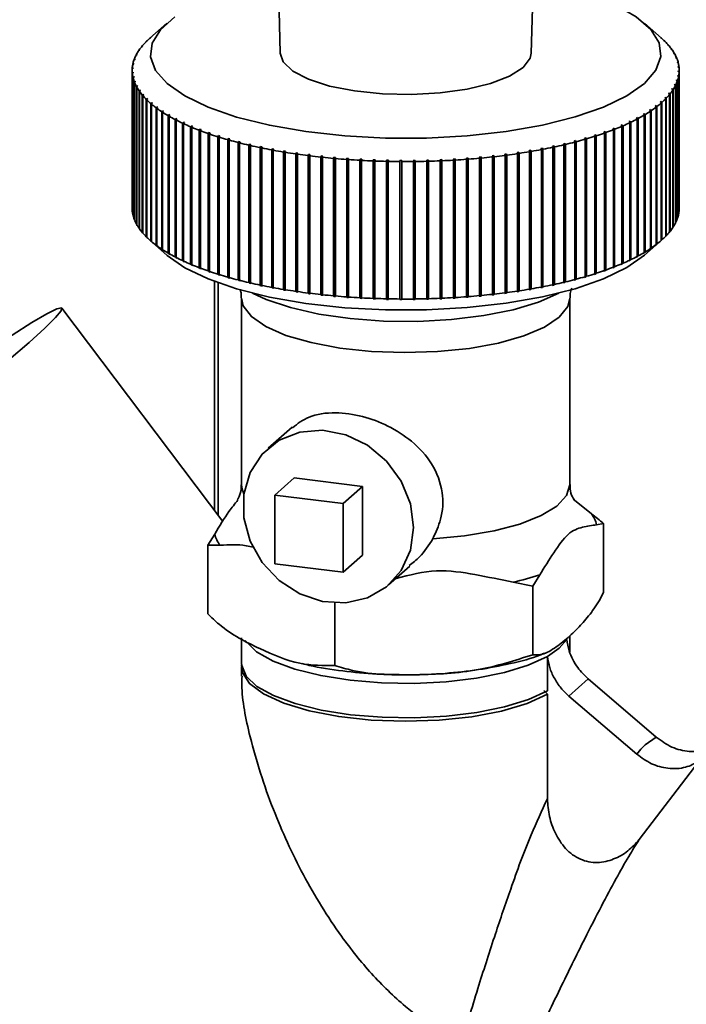
# Paper-space layout 'Blatt1' of a CAD drawing. Units: millimetres. Extents: x 0 to 5940, y 0 to 4200.
# Drawn here: x 5236 to 5266, y 1263 to 1308 of the extents above; entities that cross this region are included whole.
import ezdxf

# ---------------------------------------------------------------- set-up
doc = ezdxf.new("R2010")
doc.units = ezdxf.units.MM
doc.header["$LTSCALE"] = 10

psp = doc.layouts.new('Blatt1')

# ---------------------------------------------------------------- linework, layer by layer
at = {"color": 7, "linetype": 'Continuous', "lineweight": 35}
for p, q in [((5247.729, 1310.529), (5247.83, 1306.915)), ((5259.295, 1306.915), (5259.395, 1310.529)), ((5242.649, 1308.285), (5241.87, 1307.598)), ((5265.255, 1307.598), (5264.476, 1308.285)), ((5241.855, 1307.585), (5241.894, 1307.619)), ((5241.482, 1307.195), (5241.522, 1307.231)), ((5241.544, 1307.258), (5241.504, 1307.222)), ((5241.504, 1307.222), (5241.504, 1307.215)), ((5241.522, 1307.231), (5241.544, 1307.258)), ((5241.654, 1307.392), (5241.694, 1307.427)), ((5241.719, 1307.453), (5241.68, 1307.418)), ((5241.68, 1307.418), (5241.68, 1307.414)), ((5241.694, 1307.427), (5241.719, 1307.453)), ((5265.391, 1307.472), (5265.352, 1307.507)), ((5265.352, 1307.507), (5265.378, 1307.48)), ((5265.378, 1307.48), (5265.418, 1307.446)), ((5265.391, 1307.469), (5265.391, 1307.472)), ((5265.575, 1307.277), (5265.535, 1307.312)), ((5265.535, 1307.312), (5265.558, 1307.285)), ((5265.558, 1307.285), (5265.598, 1307.25)), ((5265.575, 1307.27), (5265.575, 1307.277)), ((5241.225, 1306.796), (5241.266, 1306.833)), ((5241.28, 1306.86), (5241.239, 1306.823)), ((5241.239, 1306.823), (5241.239, 1306.808)), ((5241.266, 1306.833), (5241.28, 1306.86)), ((5241.339, 1306.997), (5241.38, 1307.033)), ((5241.397, 1307.06), (5241.357, 1307.024)), ((5241.357, 1307.024), (5241.357, 1307.012)), ((5241.38, 1307.033), (5241.397, 1307.06)), ((5265.73, 1307.079), (5265.69, 1307.115)), ((5265.69, 1307.115), (5265.709, 1307.088)), ((5265.709, 1307.088), (5265.749, 1307.052)), ((5265.73, 1307.069), (5265.73, 1307.079)), ((5265.856, 1306.879), (5265.815, 1306.915)), ((5265.815, 1306.915), (5265.83, 1306.888)), ((5265.83, 1306.888), (5265.871, 1306.851)), ((5265.856, 1306.865), (5265.856, 1306.879)), ((5265.952, 1306.677), (5265.911, 1306.714)), ((5265.911, 1306.714), (5265.922, 1306.687)), ((5241.088, 1306.389), (5241.129, 1306.428)), ((5241.135, 1306.455), (5241.093, 1306.417)), ((5241.093, 1306.417), (5241.093, 1306.394)), ((5241.129, 1306.428), (5241.135, 1306.455)), ((5241.142, 1306.593), (5241.183, 1306.631)), ((5241.193, 1306.658), (5241.151, 1306.621)), ((5241.151, 1306.621), (5241.151, 1306.602)), ((5241.183, 1306.631), (5241.193, 1306.658)), ((5265.922, 1306.687), (5265.963, 1306.649)), ((5265.952, 1306.659), (5265.952, 1306.677)), ((5266.019, 1306.473), (5265.977, 1306.512)), ((5265.977, 1306.512), (5265.984, 1306.484)), ((5265.984, 1306.484), (5266.025, 1306.446)), ((5266.055, 1306.269), (5266.013, 1306.308)), ((5266.013, 1306.308), (5266.016, 1306.28)), ((5266.016, 1306.28), (5266.058, 1306.242)), ((5266.019, 1306.452), (5266.019, 1306.473)), ((5266.055, 1306.244), (5266.055, 1306.269)), ((5241.062, 1306.125), (5241.062, 1299.839)), ((5241.064, 1306.185), (5241.105, 1306.224)), ((5241.107, 1306.252), (5241.065, 1306.213)), ((5241.065, 1306.213), (5241.065, 1306.186)), ((5241.109, 1306.048), (5241.067, 1306.008)), ((5241.067, 1306.008), (5241.067, 1299.723)), ((5241.07, 1305.98), (5241.111, 1306.02)), ((5241.07, 1299.695), (5241.07, 1305.98)), ((5241.141, 1305.844), (5241.1, 1305.804)), ((5241.105, 1306.224), (5241.107, 1306.252)), ((5241.106, 1305.776), (5241.148, 1305.817)), ((5241.111, 1306.02), (5241.109, 1306.048)), ((5241.109, 1306.018), (5241.109, 1306.048)), ((5241.148, 1305.817), (5241.141, 1305.844)), ((5241.141, 1305.81), (5241.141, 1305.844)), ((5265.996, 1305.901), (5265.99, 1305.873)), ((5265.99, 1305.873), (5266.032, 1305.833)), ((5266.037, 1305.86), (5265.996, 1305.901)), ((5265.996, 1305.867), (5265.996, 1305.901)), ((5266.02, 1306.104), (5266.018, 1306.076)), ((5266.018, 1306.076), (5266.06, 1306.037)), ((5266.061, 1306.065), (5266.02, 1306.104)), ((5266.02, 1306.075), (5266.02, 1306.104)), ((5266.032, 1305.833), (5266.032, 1299.547)), ((5266.037, 1299.575), (5266.037, 1305.86)), ((5266.06, 1306.037), (5266.06, 1299.752)), ((5266.061, 1299.779), (5266.061, 1306.065)), ((5266.062, 1299.839), (5266.062, 1306.125)), ((5241.1, 1305.804), (5241.1, 1299.519)), ((5241.106, 1299.491), (5241.106, 1305.776)), ((5241.203, 1305.642), (5241.162, 1305.601)), ((5241.162, 1305.601), (5241.162, 1299.315)), ((5241.173, 1305.573), (5241.214, 1305.614)), ((5241.173, 1299.288), (5241.173, 1305.573)), ((5241.214, 1305.614), (5241.203, 1305.642)), ((5241.203, 1305.603), (5241.203, 1305.642)), ((5241.295, 1305.44), (5241.254, 1305.398)), ((5241.254, 1305.398), (5241.254, 1299.113)), ((5241.269, 1305.371), (5241.31, 1305.413)), ((5241.269, 1299.086), (5241.269, 1305.371)), ((5241.31, 1305.413), (5241.295, 1305.44)), ((5241.295, 1305.398), (5241.295, 1305.44)), ((5265.858, 1305.496), (5265.845, 1305.468)), ((5265.845, 1305.468), (5265.886, 1305.427)), ((5265.899, 1305.454), (5265.858, 1305.496)), ((5265.858, 1305.454), (5265.858, 1305.496)), ((5265.886, 1305.427), (5265.886, 1299.141)), ((5265.899, 1299.169), (5265.899, 1305.454)), ((5265.942, 1305.698), (5265.932, 1305.67)), ((5265.932, 1305.67), (5265.974, 1305.629)), ((5265.983, 1305.657), (5265.942, 1305.698)), ((5265.942, 1305.66), (5265.942, 1305.698)), ((5265.974, 1305.629), (5265.974, 1299.344)), ((5265.983, 1299.371), (5265.983, 1305.657)), ((5241.416, 1305.24), (5241.376, 1305.198)), ((5241.376, 1305.198), (5241.376, 1298.913)), ((5241.394, 1305.171), (5241.435, 1305.213)), ((5241.394, 1298.885), (5241.394, 1305.171)), ((5241.435, 1305.213), (5241.416, 1305.24)), ((5241.416, 1305.194), (5241.416, 1305.24)), ((5241.567, 1305.043), (5241.527, 1305)), ((5241.527, 1305), (5241.527, 1298.714)), ((5241.55, 1304.973), (5241.59, 1305.016)), ((5241.55, 1298.688), (5241.55, 1304.973)), ((5241.59, 1305.016), (5241.567, 1305.043)), ((5241.567, 1304.992), (5241.567, 1305.043)), ((5265.603, 1305.097), (5265.581, 1305.07)), ((5265.581, 1305.07), (5265.621, 1305.027)), ((5265.643, 1305.054), (5265.603, 1305.097)), ((5265.603, 1305.047), (5265.603, 1305.097)), ((5265.621, 1305.027), (5265.621, 1298.742)), ((5265.643, 1298.769), (5265.643, 1305.054)), ((5265.745, 1305.295), (5265.727, 1305.268)), ((5265.727, 1305.268), (5265.768, 1305.226)), ((5265.786, 1305.253), (5265.745, 1305.295)), ((5265.745, 1305.25), (5265.745, 1305.295)), ((5265.768, 1305.226), (5265.768, 1298.941)), ((5265.786, 1298.968), (5265.786, 1305.253)), ((5241.746, 1304.848), (5241.707, 1304.804)), ((5241.707, 1304.804), (5241.707, 1298.519)), ((5241.734, 1304.778), (5241.773, 1304.822)), ((5241.734, 1298.492), (5241.734, 1304.778)), ((5241.773, 1304.822), (5241.746, 1304.848)), ((5241.746, 1304.792), (5241.746, 1304.848)), ((5241.954, 1304.656), (5241.916, 1304.612)), ((5241.916, 1304.612), (5241.916, 1298.326)), ((5241.946, 1304.586), (5241.985, 1304.63)), ((5241.946, 1298.301), (5241.946, 1304.586)), ((5241.985, 1304.63), (5241.954, 1304.656)), ((5241.954, 1304.595), (5241.954, 1304.656)), ((5242.19, 1304.468), (5242.152, 1304.423)), ((5242.225, 1304.443), (5242.19, 1304.468)), ((5242.19, 1304.402), (5242.19, 1304.468)), ((5265.003, 1304.52), (5264.969, 1304.494)), ((5264.969, 1304.494), (5265.007, 1304.45)), ((5265.041, 1304.475), (5265.003, 1304.52)), ((5265.003, 1304.455), (5265.003, 1304.52)), ((5265.041, 1298.19), (5265.041, 1304.475)), ((5265.201, 1304.683), (5265.24, 1304.639)), ((5265.27, 1304.665), (5265.231, 1304.709)), ((5265.231, 1304.649), (5265.231, 1304.709)), ((5265.24, 1304.639), (5265.24, 1298.353)), ((5265.27, 1298.379), (5265.27, 1304.665)), ((5265.431, 1304.901), (5265.405, 1304.875)), ((5265.405, 1304.875), (5265.445, 1304.832)), ((5265.471, 1304.858), (5265.431, 1304.901)), ((5265.431, 1304.847), (5265.431, 1304.901)), ((5265.445, 1304.832), (5265.445, 1298.546)), ((5265.471, 1298.573), (5265.471, 1304.858)), ((5242.152, 1304.423), (5242.152, 1298.138)), ((5242.187, 1304.398), (5242.225, 1304.443)), ((5242.187, 1298.112), (5242.187, 1304.398)), ((5242.454, 1304.284), (5242.417, 1304.239)), ((5242.417, 1304.239), (5242.417, 1297.953)), ((5242.492, 1304.259), (5242.454, 1304.284)), ((5242.454, 1297.92), (5242.454, 1304.284)), ((5242.455, 1304.214), (5242.492, 1304.259)), ((5242.455, 1297.929), (5242.455, 1304.214)), ((5242.744, 1304.105), (5242.708, 1304.059)), ((5242.708, 1304.059), (5242.708, 1297.773)), ((5242.785, 1304.081), (5242.744, 1304.105)), ((5242.744, 1297.741), (5242.744, 1304.105)), ((5242.749, 1304.035), (5242.785, 1304.081)), ((5242.749, 1297.749), (5242.749, 1304.035)), ((5264.464, 1304.154), (5264.423, 1304.13)), ((5264.423, 1304.13), (5264.46, 1304.084)), ((5264.46, 1304.084), (5264.46, 1297.798)), ((5264.5, 1304.108), (5264.464, 1304.154)), ((5264.464, 1297.79), (5264.464, 1304.154)), ((5264.5, 1297.823), (5264.5, 1304.108)), ((5264.747, 1304.335), (5264.71, 1304.31)), ((5264.71, 1304.31), (5264.747, 1304.264)), ((5264.784, 1304.289), (5264.747, 1304.335)), ((5264.747, 1304.265), (5264.747, 1304.335)), ((5264.747, 1304.264), (5264.747, 1297.979)), ((5264.784, 1298.004), (5264.784, 1304.289)), ((5265.007, 1304.45), (5265.007, 1298.164)), ((5243.06, 1303.93), (5243.025, 1303.884)), ((5243.025, 1303.884), (5243.025, 1297.598)), ((5243.105, 1303.907), (5243.06, 1303.93)), ((5243.06, 1297.566), (5243.06, 1303.93)), ((5243.07, 1303.86), (5243.105, 1303.907)), ((5243.07, 1297.575), (5243.07, 1303.86)), ((5243.401, 1303.761), (5243.368, 1303.714)), ((5243.368, 1303.714), (5243.368, 1297.429)), ((5243.45, 1303.739), (5243.401, 1303.761)), ((5243.401, 1297.397), (5243.401, 1303.761)), ((5243.416, 1303.691), (5243.45, 1303.739)), ((5243.416, 1297.406), (5243.416, 1303.691)), ((5243.767, 1303.598), (5243.735, 1303.55)), ((5243.819, 1303.576), (5243.767, 1303.598)), ((5243.767, 1297.234), (5243.767, 1303.598)), ((5243.786, 1303.528), (5243.819, 1303.576)), ((5263.461, 1303.642), (5263.41, 1303.62)), ((5263.41, 1303.62), (5263.443, 1303.573)), ((5263.443, 1303.573), (5263.443, 1297.287)), ((5263.494, 1303.595), (5263.461, 1303.642)), ((5263.461, 1297.279), (5263.461, 1303.642)), ((5263.494, 1297.309), (5263.494, 1303.595)), ((5263.82, 1303.807), (5263.773, 1303.785)), ((5263.773, 1303.785), (5263.807, 1303.737)), ((5263.807, 1303.737), (5263.807, 1297.452)), ((5263.855, 1303.76), (5263.82, 1303.807)), ((5263.82, 1297.444), (5263.82, 1303.807)), ((5263.855, 1297.475), (5263.855, 1303.76)), ((5264.155, 1303.978), (5264.111, 1303.954)), ((5264.111, 1303.954), (5264.146, 1303.908)), ((5264.146, 1303.908), (5264.146, 1297.622)), ((5264.19, 1303.931), (5264.155, 1303.978)), ((5264.155, 1297.614), (5264.155, 1303.978)), ((5264.19, 1297.646), (5264.19, 1303.931)), ((5243.735, 1303.55), (5243.735, 1297.265)), ((5243.786, 1297.243), (5243.786, 1303.528)), ((5244.157, 1303.441), (5244.126, 1303.392)), ((5244.126, 1303.392), (5244.126, 1297.107)), ((5244.212, 1303.42), (5244.157, 1303.441)), ((5244.157, 1297.077), (5244.157, 1303.441)), ((5244.18, 1303.372), (5244.212, 1303.42)), ((5244.18, 1297.086), (5244.18, 1303.372)), ((5244.569, 1303.29), (5244.539, 1303.241)), ((5244.539, 1303.241), (5244.539, 1296.956)), ((5244.627, 1303.27), (5244.569, 1303.29)), ((5244.569, 1296.926), (5244.569, 1303.29)), ((5244.597, 1303.221), (5244.627, 1303.27)), ((5244.597, 1296.936), (5244.597, 1303.221)), ((5245.003, 1303.147), (5244.974, 1303.097)), ((5245.064, 1303.128), (5245.003, 1303.147)), ((5245.003, 1296.783), (5245.003, 1303.147)), ((5245.035, 1303.078), (5245.064, 1303.128)), ((5262.244, 1303.186), (5262.184, 1303.166)), ((5262.184, 1303.166), (5262.213, 1303.117)), ((5262.213, 1303.117), (5262.213, 1296.832)), ((5262.273, 1303.136), (5262.244, 1303.186)), ((5262.244, 1296.822), (5262.244, 1303.186)), ((5262.273, 1296.851), (5262.273, 1303.136)), ((5262.672, 1303.331), (5262.615, 1303.311)), ((5262.615, 1303.311), (5262.645, 1303.262)), ((5262.645, 1303.262), (5262.645, 1296.977)), ((5262.702, 1303.282), (5262.672, 1303.331)), ((5262.672, 1296.967), (5262.672, 1303.331)), ((5262.702, 1296.997), (5262.702, 1303.282)), ((5263.078, 1303.484), (5263.024, 1303.462)), ((5263.024, 1303.462), (5263.056, 1303.414)), ((5263.056, 1303.414), (5263.056, 1297.129)), ((5263.11, 1303.435), (5263.078, 1303.484)), ((5263.078, 1297.12), (5263.078, 1303.484)), ((5263.11, 1297.15), (5263.11, 1303.435)), ((5244.974, 1303.097), (5244.974, 1296.812)), ((5245.035, 1296.793), (5245.035, 1303.078)), ((5245.457, 1303.01), (5245.43, 1302.96)), ((5245.43, 1302.96), (5245.43, 1296.675)), ((5245.521, 1302.992), (5245.457, 1303.01)), ((5245.457, 1296.646), (5245.457, 1303.01)), ((5245.494, 1302.942), (5245.521, 1302.992)), ((5245.494, 1296.657), (5245.494, 1302.942)), ((5245.931, 1302.881), (5245.906, 1302.831)), ((5245.906, 1302.831), (5245.906, 1296.546)), ((5245.998, 1302.865), (5245.931, 1302.881)), ((5245.931, 1296.518), (5245.931, 1302.881)), ((5245.972, 1302.814), (5245.998, 1302.865)), ((5245.972, 1296.529), (5245.972, 1302.814)), ((5246.424, 1302.761), (5246.4, 1302.71)), ((5246.4, 1302.71), (5246.4, 1296.425)), ((5246.492, 1302.745), (5246.424, 1302.761)), ((5246.424, 1296.397), (5246.424, 1302.761)), ((5246.469, 1302.694), (5246.492, 1302.745)), ((5246.469, 1296.409), (5246.469, 1302.694)), ((5260.334, 1302.678), (5260.264, 1302.663)), ((5260.264, 1302.663), (5260.286, 1302.612)), ((5260.356, 1302.627), (5260.334, 1302.678)), ((5260.334, 1296.314), (5260.334, 1302.678)), ((5260.839, 1302.793), (5260.771, 1302.777)), ((5260.771, 1302.777), (5260.795, 1302.727)), ((5260.795, 1302.727), (5260.795, 1296.441)), ((5260.863, 1302.743), (5260.839, 1302.793)), ((5260.839, 1296.429), (5260.839, 1302.793)), ((5260.863, 1296.457), (5260.863, 1302.743)), ((5261.326, 1302.916), (5261.261, 1302.899)), ((5261.261, 1302.899), (5261.287, 1302.849)), ((5261.287, 1302.849), (5261.287, 1296.564)), ((5261.352, 1302.866), (5261.326, 1302.916)), ((5261.326, 1296.552), (5261.326, 1302.916)), ((5261.352, 1296.581), (5261.352, 1302.866)), ((5261.795, 1303.047), (5261.732, 1303.029)), ((5261.732, 1303.029), (5261.76, 1302.979)), ((5261.76, 1302.979), (5261.76, 1296.694)), ((5261.822, 1302.998), (5261.795, 1303.047)), ((5261.795, 1296.683), (5261.795, 1303.047)), ((5261.822, 1296.712), (5261.822, 1302.998)), ((5246.933, 1302.648), (5246.911, 1302.597)), ((5246.911, 1302.597), (5246.911, 1296.312)), ((5247.004, 1302.633), (5246.933, 1302.648)), ((5246.933, 1296.284), (5246.933, 1302.648)), ((5246.982, 1302.582), (5247.004, 1302.633)), ((5246.982, 1296.297), (5246.982, 1302.582)), ((5247.459, 1302.544), (5247.439, 1302.492)), ((5247.439, 1302.492), (5247.439, 1296.207)), ((5247.532, 1302.53), (5247.459, 1302.544)), ((5247.459, 1296.18), (5247.459, 1302.544)), ((5247.512, 1302.479), (5247.532, 1302.53)), ((5247.512, 1296.194), (5247.512, 1302.479)), ((5247.999, 1302.448), (5247.981, 1302.397)), ((5247.981, 1302.397), (5247.981, 1296.111)), ((5248.074, 1302.436), (5247.999, 1302.448)), ((5247.999, 1296.084), (5247.999, 1302.448)), ((5248.056, 1302.384), (5248.074, 1302.436)), ((5248.056, 1296.099), (5248.056, 1302.384)), ((5248.553, 1302.362), (5248.536, 1302.31)), ((5248.536, 1302.31), (5248.536, 1296.024)), ((5248.629, 1302.351), (5248.553, 1302.362)), ((5248.553, 1295.998), (5248.553, 1302.362)), ((5248.613, 1302.299), (5248.629, 1302.351)), ((5248.613, 1296.013), (5248.613, 1302.299)), ((5249.119, 1302.284), (5249.104, 1302.232)), ((5249.104, 1302.232), (5249.104, 1295.947)), ((5249.119, 1295.921), (5249.119, 1302.284)), ((5249.182, 1302.222), (5249.197, 1302.275)), ((5249.182, 1295.937), (5249.182, 1302.222)), ((5249.695, 1302.216), (5249.682, 1302.164)), ((5249.774, 1302.208), (5249.695, 1302.216)), ((5249.695, 1295.853), (5249.695, 1302.216)), ((5257.59, 1302.234), (5257.511, 1302.225)), ((5257.511, 1302.225), (5257.524, 1302.173)), ((5257.603, 1302.182), (5257.59, 1302.234)), ((5257.59, 1295.87), (5257.59, 1302.234)), ((5258.164, 1302.305), (5258.086, 1302.295)), ((5258.086, 1302.295), (5258.101, 1302.243)), ((5258.101, 1302.243), (5258.101, 1295.957)), ((5258.179, 1302.253), (5258.164, 1302.305)), ((5258.164, 1295.941), (5258.164, 1302.305)), ((5258.179, 1295.967), (5258.179, 1302.253)), ((5258.726, 1302.385), (5258.65, 1302.373)), ((5258.65, 1302.373), (5258.667, 1302.322)), ((5258.667, 1302.322), (5258.667, 1296.036)), ((5258.743, 1302.333), (5258.726, 1302.385)), ((5258.726, 1296.021), (5258.726, 1302.385)), ((5258.743, 1296.048), (5258.743, 1302.333)), ((5259.276, 1302.474), (5259.202, 1302.461)), ((5259.202, 1302.461), (5259.221, 1302.41)), ((5259.221, 1302.41), (5259.221, 1296.124)), ((5259.295, 1302.422), (5259.276, 1302.474)), ((5259.276, 1296.11), (5259.276, 1302.474)), ((5259.295, 1296.137), (5259.295, 1302.422)), ((5259.813, 1302.572), (5259.74, 1302.558)), ((5259.74, 1302.558), (5259.761, 1302.507)), ((5259.761, 1302.507), (5259.761, 1296.221)), ((5259.833, 1302.52), (5259.813, 1302.572)), ((5259.813, 1296.208), (5259.813, 1302.572)), ((5259.833, 1296.235), (5259.833, 1302.52)), ((5260.286, 1302.612), (5260.286, 1296.327)), ((5260.356, 1296.342), (5260.356, 1302.627)), ((5249.682, 1302.164), (5249.682, 1295.879)), ((5249.762, 1302.155), (5249.774, 1302.208)), ((5249.762, 1295.87), (5249.762, 1302.155)), ((5250.281, 1302.158), (5250.27, 1302.105)), ((5250.27, 1302.105), (5250.27, 1295.82)), ((5250.361, 1302.151), (5250.281, 1302.158)), ((5250.281, 1295.794), (5250.281, 1302.158)), ((5250.351, 1302.098), (5250.361, 1302.151)), ((5250.351, 1295.813), (5250.351, 1302.098)), ((5250.875, 1302.109), (5250.866, 1302.056)), ((5250.866, 1302.056), (5250.866, 1295.771)), ((5250.956, 1302.103), (5250.875, 1302.109)), ((5250.875, 1295.745), (5250.875, 1302.109)), ((5250.947, 1302.05), (5250.956, 1302.103)), ((5250.947, 1295.765), (5250.947, 1302.05)), ((5251.475, 1302.07), (5251.468, 1302.017)), ((5251.468, 1302.017), (5251.468, 1295.732)), ((5251.557, 1302.065), (5251.475, 1302.07)), ((5251.475, 1295.706), (5251.475, 1302.07)), ((5251.55, 1302.013), (5251.557, 1302.065)), ((5251.55, 1295.727), (5251.55, 1302.013)), ((5252.08, 1302.041), (5252.075, 1301.988)), ((5252.075, 1301.988), (5252.075, 1295.702)), ((5252.163, 1302.038), (5252.08, 1302.041)), ((5252.08, 1295.677), (5252.08, 1302.041)), ((5252.158, 1301.985), (5252.163, 1302.038)), ((5252.158, 1295.699), (5252.158, 1301.985)), ((5252.689, 1302.022), (5252.686, 1301.968)), ((5252.686, 1301.968), (5252.686, 1295.683)), ((5252.772, 1302.02), (5252.689, 1302.022)), ((5252.689, 1295.658), (5252.689, 1302.022)), ((5252.769, 1301.967), (5252.772, 1302.02)), ((5252.769, 1295.681), (5252.769, 1301.967)), ((5253.3, 1302.012), (5253.299, 1301.959)), ((5253.299, 1301.959), (5253.299, 1295.674)), ((5253.383, 1302.012), (5253.3, 1302.012)), ((5253.3, 1295.648), (5253.3, 1302.012)), ((5253.382, 1301.959), (5253.383, 1302.012)), ((5253.382, 1295.673), (5253.382, 1301.959)), ((5253.994, 1302.014), (5253.911, 1302.013)), ((5253.911, 1302.013), (5253.912, 1301.96)), ((5253.912, 1301.96), (5253.912, 1295.674)), ((5253.996, 1301.961), (5253.994, 1302.014)), ((5253.994, 1295.65), (5253.994, 1302.014)), ((5253.996, 1295.675), (5253.996, 1301.961)), ((5254.605, 1302.026), (5254.522, 1302.024)), ((5254.522, 1302.024), (5254.525, 1301.971)), ((5254.525, 1301.971), (5254.525, 1295.685)), ((5254.608, 1301.973), (5254.605, 1302.026)), ((5254.605, 1295.662), (5254.605, 1302.026)), ((5254.608, 1295.687), (5254.608, 1301.973)), ((5255.213, 1302.048), (5255.13, 1302.044)), ((5255.13, 1302.044), (5255.135, 1301.991)), ((5255.135, 1301.991), (5255.135, 1295.706)), ((5255.218, 1301.995), (5255.213, 1302.048)), ((5255.213, 1295.684), (5255.213, 1302.048)), ((5255.218, 1295.71), (5255.218, 1301.995)), ((5255.817, 1302.08), (5255.735, 1302.075)), ((5255.735, 1302.075), (5255.742, 1302.022)), ((5255.742, 1302.022), (5255.742, 1295.737)), ((5255.824, 1302.027), (5255.817, 1302.08)), ((5255.817, 1295.716), (5255.817, 1302.08)), ((5255.824, 1295.742), (5255.824, 1302.027)), ((5256.415, 1302.122), (5256.334, 1302.115)), ((5256.334, 1302.115), (5256.343, 1302.063)), ((5256.343, 1302.063), (5256.343, 1295.777)), ((5256.424, 1302.069), (5256.415, 1302.122)), ((5256.415, 1295.758), (5256.415, 1302.122)), ((5256.424, 1295.783), (5256.424, 1302.069)), ((5257.007, 1302.173), (5256.927, 1302.166)), ((5256.927, 1302.166), (5256.938, 1302.113)), ((5256.938, 1302.113), (5256.938, 1295.828)), ((5257.018, 1302.121), (5257.007, 1302.173)), ((5257.007, 1295.809), (5257.007, 1302.173)), ((5257.018, 1295.835), (5257.018, 1302.121)), ((5257.524, 1302.173), (5257.524, 1295.888)), ((5257.603, 1295.897), (5257.603, 1302.182)), ((5241.067, 1299.723), (5241.07, 1299.72)), ((5241.1, 1299.519), (5241.106, 1299.512)), ((5266.032, 1299.57), (5266.037, 1299.575)), ((5266.06, 1299.778), (5266.061, 1299.779)), ((5241.162, 1299.315), (5241.173, 1299.305)), ((5241.254, 1299.113), (5241.269, 1299.1)), ((5265.886, 1299.156), (5265.899, 1299.169)), ((5265.974, 1299.363), (5265.983, 1299.371)), ((5241.376, 1298.913), (5241.394, 1298.896)), ((5241.527, 1298.714), (5241.55, 1298.694)), ((5265.621, 1298.75), (5265.643, 1298.769)), ((5265.768, 1298.952), (5265.786, 1298.968)), ((5241.707, 1298.519), (5241.734, 1298.495)), ((5241.87, 1298.366), (5242.649, 1297.679)), ((5241.916, 1298.326), (5241.954, 1298.292)), ((5241.985, 1298.266), (5241.946, 1298.301)), ((5241.954, 1298.292), (5241.954, 1298.293)), ((5241.954, 1298.292), (5241.985, 1298.266)), ((5264.476, 1297.679), (5265.255, 1298.366)), ((5265.007, 1298.164), (5264.969, 1298.13)), ((5265.003, 1298.156), (5265.041, 1298.19)), ((5265.003, 1298.156), (5265.003, 1298.16)), ((5265.24, 1298.353), (5265.201, 1298.319)), ((5265.24, 1298.353), (5265.27, 1298.379)), ((5265.445, 1298.55), (5265.471, 1298.573)), ((5242.152, 1298.138), (5242.19, 1298.104)), ((5242.225, 1298.079), (5242.187, 1298.112)), ((5242.19, 1298.104), (5242.19, 1298.109)), ((5242.19, 1298.104), (5242.225, 1298.079)), ((5242.417, 1297.953), (5242.454, 1297.92)), ((5242.454, 1297.92), (5242.492, 1297.896)), ((5242.492, 1297.896), (5242.455, 1297.929)), ((5242.708, 1297.773), (5242.744, 1297.741)), ((5242.744, 1297.741), (5242.785, 1297.717)), ((5242.785, 1297.717), (5242.749, 1297.749)), ((5264.46, 1297.798), (5264.423, 1297.766)), ((5264.423, 1297.766), (5264.464, 1297.79)), ((5264.464, 1297.79), (5264.5, 1297.823)), ((5264.747, 1297.979), (5264.71, 1297.946)), ((5264.71, 1297.946), (5264.747, 1297.971)), ((5264.747, 1297.971), (5264.784, 1298.004)), ((5264.747, 1297.971), (5264.747, 1297.979)), ((5264.969, 1298.13), (5265.003, 1298.156)), ((5243.025, 1297.598), (5243.06, 1297.566)), ((5243.06, 1297.566), (5243.105, 1297.543)), ((5243.105, 1297.543), (5243.07, 1297.575)), ((5243.368, 1297.429), (5243.401, 1297.397)), ((5243.401, 1297.397), (5243.45, 1297.375)), ((5243.45, 1297.375), (5243.416, 1297.406)), ((5243.735, 1297.265), (5243.767, 1297.234)), ((5263.443, 1297.287), (5263.41, 1297.257)), ((5263.41, 1297.257), (5263.461, 1297.279)), ((5263.461, 1297.279), (5263.494, 1297.309)), ((5263.807, 1297.452), (5263.773, 1297.421)), ((5263.773, 1297.421), (5263.82, 1297.444)), ((5263.82, 1297.444), (5263.855, 1297.475)), ((5264.146, 1297.622), (5264.111, 1297.591)), ((5264.111, 1297.591), (5264.155, 1297.614)), ((5264.155, 1297.614), (5264.19, 1297.646)), ((5243.767, 1297.234), (5243.819, 1297.212)), ((5243.819, 1297.212), (5243.786, 1297.243)), ((5244.126, 1297.107), (5244.157, 1297.077)), ((5244.157, 1297.077), (5244.212, 1297.056)), ((5244.212, 1297.056), (5244.18, 1297.086)), ((5244.539, 1296.956), (5244.569, 1296.926)), ((5244.569, 1296.926), (5244.627, 1296.906)), ((5244.627, 1296.906), (5244.597, 1296.936)), ((5244.974, 1296.812), (5245.003, 1296.783)), ((5262.213, 1296.832), (5262.184, 1296.802)), ((5262.184, 1296.802), (5262.244, 1296.822)), ((5262.244, 1296.822), (5262.273, 1296.851)), ((5262.645, 1296.977), (5262.615, 1296.947)), ((5262.615, 1296.947), (5262.672, 1296.967)), ((5262.672, 1296.967), (5262.702, 1296.997)), ((5263.056, 1297.129), (5263.024, 1297.099)), ((5263.024, 1297.099), (5263.078, 1297.12)), ((5263.078, 1297.12), (5263.11, 1297.15)), ((5244.829, 1296.475), (5244.829, 1285.997)), ((5244.991, 1285.783), (5244.991, 1296.416)), ((5245.003, 1296.783), (5245.064, 1296.764)), ((5245.064, 1296.764), (5245.035, 1296.793)), ((5245.43, 1296.675), (5245.457, 1296.646)), ((5245.457, 1296.646), (5245.521, 1296.628)), ((5245.521, 1296.628), (5245.494, 1296.657)), ((5245.906, 1296.546), (5245.931, 1296.518)), ((5245.931, 1296.518), (5245.998, 1296.501)), ((5245.998, 1296.501), (5245.972, 1296.529)), ((5246.4, 1296.425), (5246.424, 1296.397)), ((5246.424, 1296.397), (5246.492, 1296.381)), ((5246.492, 1296.381), (5246.469, 1296.409)), ((5260.795, 1296.441), (5260.771, 1296.413)), ((5260.771, 1296.413), (5260.839, 1296.429)), ((5260.839, 1296.429), (5260.863, 1296.457)), ((5261.287, 1296.564), (5261.261, 1296.535)), ((5261.261, 1296.535), (5261.326, 1296.552)), ((5261.326, 1296.552), (5261.352, 1296.581)), ((5261.76, 1296.694), (5261.732, 1296.665)), ((5261.732, 1296.665), (5261.795, 1296.683)), ((5261.795, 1296.683), (5261.822, 1296.712)), ((5246.911, 1296.312), (5246.933, 1296.284)), ((5246.933, 1296.284), (5247.004, 1296.269)), ((5247.004, 1296.269), (5246.982, 1296.297)), ((5247.439, 1296.207), (5247.459, 1296.18)), ((5247.459, 1296.18), (5247.532, 1296.166)), ((5247.532, 1296.166), (5247.512, 1296.194)), ((5247.981, 1296.111), (5247.999, 1296.084)), ((5247.999, 1296.084), (5248.074, 1296.072)), ((5248.074, 1296.072), (5248.056, 1296.099)), ((5248.536, 1296.024), (5248.553, 1295.998)), ((5248.553, 1295.998), (5248.629, 1295.987)), ((5248.629, 1295.987), (5248.613, 1296.013)), ((5249.104, 1295.947), (5249.119, 1295.921)), ((5249.197, 1295.911), (5249.182, 1295.937)), ((5258.101, 1295.957), (5258.086, 1295.931)), ((5258.086, 1295.931), (5258.164, 1295.941)), ((5258.164, 1295.941), (5258.179, 1295.967)), ((5258.667, 1296.036), (5258.65, 1296.01)), ((5258.65, 1296.01), (5258.726, 1296.021)), ((5258.726, 1296.021), (5258.743, 1296.048)), ((5259.221, 1296.124), (5259.202, 1296.097)), ((5259.202, 1296.097), (5259.276, 1296.11)), ((5259.276, 1296.11), (5259.295, 1296.137)), ((5259.761, 1296.221), (5259.74, 1296.194)), ((5259.74, 1296.194), (5259.813, 1296.208)), ((5259.813, 1296.208), (5259.833, 1296.235)), ((5260.286, 1296.327), (5260.264, 1296.299)), ((5260.264, 1296.299), (5260.334, 1296.314)), ((5260.334, 1296.314), (5260.356, 1296.342)), ((5246.062, 1295.72), (5246.062, 1287.18)), ((5249.682, 1295.879), (5249.695, 1295.853)), ((5249.695, 1295.853), (5249.774, 1295.844)), ((5249.774, 1295.844), (5249.762, 1295.87)), ((5250.27, 1295.82), (5250.281, 1295.794)), ((5250.281, 1295.794), (5250.361, 1295.787)), ((5250.361, 1295.787), (5250.351, 1295.813)), ((5250.866, 1295.771), (5250.875, 1295.745)), ((5250.875, 1295.745), (5250.956, 1295.739)), ((5250.956, 1295.739), (5250.947, 1295.765)), ((5251.468, 1295.732), (5251.475, 1295.706)), ((5251.475, 1295.706), (5251.557, 1295.702)), ((5251.557, 1295.702), (5251.55, 1295.727)), ((5252.075, 1295.702), (5252.08, 1295.677)), ((5252.08, 1295.677), (5252.163, 1295.674)), ((5252.163, 1295.674), (5252.158, 1295.699)), ((5252.686, 1295.683), (5252.689, 1295.658)), ((5252.689, 1295.658), (5252.772, 1295.656)), ((5252.772, 1295.656), (5252.769, 1295.681)), ((5253.299, 1295.674), (5253.3, 1295.648)), ((5253.3, 1295.648), (5253.383, 1295.648)), ((5253.383, 1295.648), (5253.382, 1295.673)), ((5253.912, 1295.674), (5253.911, 1295.649)), ((5253.911, 1295.649), (5253.994, 1295.65)), ((5253.994, 1295.65), (5253.996, 1295.675)), ((5254.525, 1295.685), (5254.522, 1295.66)), ((5254.522, 1295.66), (5254.605, 1295.662)), ((5254.605, 1295.662), (5254.608, 1295.687)), ((5255.135, 1295.706), (5255.13, 1295.68)), ((5255.13, 1295.68), (5255.213, 1295.684)), ((5255.213, 1295.684), (5255.218, 1295.71)), ((5255.742, 1295.737), (5255.735, 1295.711)), ((5255.735, 1295.711), (5255.817, 1295.716)), ((5255.817, 1295.716), (5255.824, 1295.742)), ((5256.343, 1295.777), (5256.334, 1295.752)), ((5256.334, 1295.752), (5256.415, 1295.758)), ((5256.415, 1295.758), (5256.424, 1295.783)), ((5256.938, 1295.828), (5256.927, 1295.802)), ((5256.927, 1295.802), (5257.007, 1295.809)), ((5257.007, 1295.809), (5257.018, 1295.835)), ((5257.524, 1295.888), (5257.511, 1295.862)), ((5257.511, 1295.862), (5257.59, 1295.87)), ((5257.59, 1295.87), (5257.603, 1295.897)), ((5261.062, 1287.18), (5261.062, 1295.72)), ((5245.2, 1285.505), (5237.854, 1295.255)), ((5248.37, 1289.816), (5247.271, 1288.847)), ((5247.584, 1286.71), (5248.468, 1287.49)), ((5251.586, 1287.097), (5248.468, 1287.49)), ((5250.702, 1286.317), (5251.586, 1287.097)), ((5251.586, 1283.954), (5251.586, 1287.097)), ((5247.584, 1286.71), (5247.584, 1283.568)), ((5250.702, 1286.317), (5247.584, 1286.71)), ((5262.037, 1285.865), (5261.212, 1286.524)), ((5250.702, 1283.175), (5250.702, 1286.317)), ((5262.289, 1285.35), (5262.609, 1285.405)), ((5262.609, 1285.405), (5262.609, 1282.262)), ((5244.836, 1284.927), (5244.516, 1284.418)), ((5244.516, 1284.418), (5244.516, 1281.275)), ((5250.702, 1283.175), (5251.586, 1283.954)), ((5247.584, 1283.568), (5250.702, 1283.175)), ((5252.783, 1282.597), (5253.755, 1283.454)), ((5259.368, 1282.547), (5259.687, 1283.055)), ((5258.476, 1282.725), (5259.368, 1282.547)), ((5259.368, 1282.547), (5259.368, 1279.404)), ((5250.321, 1281.768), (5250.321, 1278.911)), ((5246.062, 1280.186), (5246.062, 1279.019)), ((5261.062, 1279.534), (5261.062, 1280.273)), ((5260.038, 1279.329), (5260.578, 1279.707)), ((5260.578, 1279.707), (5260.922, 1280.109)), ((5260.038, 1277.758), (5260.038, 1279.329)), ((5246.062, 1278.862), (5246.062, 1278.425)), ((5261.902, 1278.299), (5261.018, 1277.519)), ((5261.902, 1278.299), (5265.013, 1275.632)), ((5260.038, 1277.601), (5259.88, 1277.778)), ((5260.038, 1272.813), (5260.038, 1277.601)), ((5261.018, 1277.519), (5264.13, 1274.852)), ((5264.305, 1275.085), (5264.512, 1275.293)), ((5265.013, 1275.632), (5264.512, 1275.293)), ((5264.13, 1274.852), (5264.305, 1275.085)), ((5266.954, 1274.527), (5264.233, 1270.952))]:
    psp.add_line(p, q, dxfattribs=at)
at = {"color": 7, "linetype": 'Continuous', "lineweight": 35, "flags": 128}
for points in [[(5259.389, 1310.28), (5260.561, 1310.022), (5261.967, 1309.608), (5263.156, 1309.123), (5264.097, 1308.582), (5264.765, 1307.997), (5265.142, 1307.384), (5265.22, 1306.758), (5264.996, 1306.137), (5264.476, 1305.536)], [(5264.476, 1305.536), (5263.673, 1304.97), (5262.608, 1304.454), (5261.309, 1304.003), (5259.809, 1303.626), (5258.147, 1303.335), (5256.367, 1303.136), (5254.514, 1303.035), (5252.637, 1303.034), (5250.783, 1303.134), (5249.002, 1303.331), (5247.338, 1303.621), (5245.836, 1303.997), (5244.534, 1304.448), (5243.465, 1304.962), (5242.659, 1305.527), (5242.134, 1306.128), (5241.906, 1306.75), (5241.979, 1307.375), (5242.353, 1307.988), (5243.017, 1308.574)], [(5258.925, 1306.257), (5258.313, 1305.863), (5257.445, 1305.527), (5256.368, 1305.266), (5255.139, 1305.096), (5253.825, 1305.024), (5252.498, 1305.055), (5251.227, 1305.188), (5250.083, 1305.414), (5249.126, 1305.723), (5248.408, 1306.097), (5247.968, 1306.515), (5247.83, 1306.915)], [(5259.295, 1306.915), (5259.248, 1306.688), (5258.925, 1306.257)], [(5264.476, 1297.679), (5263.673, 1297.113), (5262.608, 1296.598), (5261.309, 1296.146), (5259.809, 1295.769), (5258.147, 1295.478), (5256.367, 1295.279), (5254.514, 1295.178), (5252.637, 1295.177), (5250.783, 1295.277), (5249.002, 1295.474), (5247.338, 1295.765), (5245.836, 1296.14), (5244.534, 1296.591), (5243.465, 1297.106), (5242.659, 1297.671), (5242.649, 1297.679)], [(5260.561, 1295.942), (5259.63, 1295.532), (5258.467, 1295.183), (5257.127, 1294.914), (5255.658, 1294.733), (5254.114, 1294.649), (5252.549, 1294.664), (5251.022, 1294.777), (5249.586, 1294.984), (5248.293, 1295.279), (5247.192, 1295.649), (5246.563, 1295.942)], [(5260.578, 1294.837), (5259.901, 1294.384), (5258.964, 1293.986), (5257.806, 1293.659), (5256.474, 1293.417), (5255.023, 1293.268), (5253.512, 1293.221), (5252.004, 1293.275), (5250.559, 1293.43), (5249.237, 1293.678), (5248.092, 1294.01), (5247.171, 1294.412), (5246.512, 1294.868), (5246.141, 1295.358), (5246.062, 1295.716)], [(5261.062, 1295.718), (5260.968, 1295.325), (5260.578, 1294.837)], [(5235.499, 1293.968), (5235.584, 1294.023), (5236.482, 1294.593), (5237.164, 1294.994), (5237.619, 1295.22), (5237.839, 1295.266), (5237.821, 1295.133), (5237.566, 1294.822), (5237.076, 1294.339), (5236.361, 1293.691)], [(5236.361, 1293.691), (5235.433, 1292.89)], [(5253.924, 1285.231), (5253.78, 1286.309), (5253.357, 1287.344), (5252.687, 1288.258), (5251.82, 1288.984), (5250.82, 1289.468), (5249.761, 1289.675), (5248.722, 1289.588), (5247.779, 1289.215), (5247.003, 1288.582), (5246.452, 1287.737), (5246.166, 1286.743), (5246.166, 1285.674), (5246.452, 1284.607), (5247.003, 1283.624), (5247.779, 1282.796), (5248.722, 1282.185), (5249.761, 1281.836), (5250.82, 1281.776), (5251.82, 1282.008), (5252.687, 1282.516), (5253.357, 1283.261), (5253.78, 1284.189), (5253.924, 1285.231)], [(5246.168, 1286.761), (5246.086, 1286.983), (5246.062, 1287.18)], [(5261.062, 1287.18), (5260.916, 1286.688), (5260.473, 1286.208), (5259.751, 1285.768), (5258.781, 1285.384), (5257.6, 1285.073), (5256.256, 1284.846), (5254.804, 1284.714)], [(5260.038, 1279.329), (5259.166, 1278.929), (5258.074, 1278.593), (5256.805, 1278.336), (5255.41, 1278.167), (5253.942, 1278.094), (5252.459, 1278.118), (5251.019, 1278.239), (5249.679, 1278.452), (5248.491, 1278.749), (5247.502, 1279.118), (5246.751, 1279.544), (5246.266, 1280.012), (5246.234, 1280.059)], [(5246.062, 1279.019), (5246.069, 1278.915), (5246.276, 1278.427), (5246.767, 1277.961), (5247.524, 1277.536), (5248.515, 1277.17), (5249.704, 1276.875), (5251.043, 1276.664), (5252.48, 1276.545), (5253.96, 1276.523), (5255.424, 1276.597), (5256.815, 1276.766), (5258.08, 1277.023), (5259.168, 1277.358), (5260.038, 1277.758)], [(5260.038, 1277.601), (5259.112, 1277.18), (5257.945, 1276.833), (5256.588, 1276.574), (5255.099, 1276.415), (5253.543, 1276.362), (5251.988, 1276.418), (5250.501, 1276.58), (5249.148, 1276.841), (5247.986, 1277.19), (5247.067, 1277.612), (5246.431, 1278.088), (5246.104, 1278.598), (5246.066, 1278.941)]]:
    psp.add_lwpolyline(points, dxfattribs=at)
at = {"color": 7, "linetype": 'Continuous', "lineweight": 35}
for centre, radius, start, end in [((5262.767, 1304.778), 3.761, 45.7572, 49.5108), ((5243.371, 1305.685), 2.418, 141.3566, 146.3954), ((5243.767, 1305.364), 2.929, 136.1825, 140.6172), ((5244.222, 1304.923), 3.563, 131.6434, 135.535), ((5263.237, 1305.255), 3.091, 40.8553, 45.1331), ((5263.65, 1305.608), 2.548, 35.2757, 40.1424), ((5242.778, 1306.034), 1.729, 153.8618, 160.1634), ((5243.039, 1305.902), 2.022, 147.2365, 152.9144), ((5264.001, 1305.852), 2.121, 28.9634, 34.4635), ((5264.282, 1306.005), 1.8, 21.9108, 28.0454), ((5242.483, 1306.122), 1.42, 169.1709, 176.3565), ((5242.591, 1306.1), 1.531, 161.2108, 168.0446), ((5264.49, 1306.087), 1.577, 14.1888, 20.8896), ((5264.62, 1306.119), 1.443, 5.97, 13.0812), ((5242.454, 1306.125), 1.391, 177.5239, 184.8095), ((5242.505, 1306.13), 1.443, 185.97, 193.0812), ((5264.534, 1306.15), 1.531, 341.2108, 348.0446), ((5264.642, 1306.127), 1.42, 349.1709, 356.3565), ((5264.671, 1306.125), 1.391, 357.5239, 4.8095), ((5242.635, 1306.163), 1.577, 194.1888, 200.8896), ((5242.843, 1306.245), 1.8, 201.9108, 208.0454), ((5243.124, 1306.398), 2.121, 208.9634, 214.4635), ((5264.086, 1306.347), 2.022, 327.2365, 332.9144), ((5264.347, 1306.216), 1.729, 333.8618, 340.1634), ((5243.474, 1306.642), 2.548, 215.2757, 220.1424), ((5243.888, 1306.995), 3.091, 220.8553, 225.1331), ((5263.357, 1306.886), 2.929, 316.1825, 320.6172), ((5263.754, 1306.564), 2.418, 321.3566, 326.3954), ((5244.358, 1307.472), 3.761, 225.7572, 229.5108), ((5244.876, 1308.085), 4.564, 230.058, 233.3573), ((5262.397, 1307.901), 4.328, 307.658, 311.0761), ((5262.902, 1307.327), 3.563, 311.6434, 315.535), ((5245.435, 1308.842), 5.505, 233.8389, 236.7504), ((5246.025, 1309.749), 6.587, 237.1765, 239.7597), ((5246.638, 1310.808), 7.81, 240.1389, 242.4449), ((5260.658, 1310.5), 7.458, 298.2685, 300.6464), ((5261.266, 1309.483), 6.274, 301.0378, 303.7064), ((5261.848, 1308.618), 5.23, 304.1468, 307.1594), ((5247.263, 1312.015), 9.169, 242.7848, 244.8567), ((5247.893, 1313.364), 10.658, 245.1634, 247.0376), ((5258.78, 1314.423), 11.81, 291.5086, 293.2588), ((5259.406, 1312.977), 10.234, 293.5446, 295.4703), ((5260.035, 1311.666), 8.78, 295.7856, 297.9183), ((5248.517, 1314.845), 12.266, 247.3161, 249.0227), ((5249.127, 1316.446), 13.979, 249.2773, 250.8415), ((5249.715, 1318.148), 15.78, 251.0758, 252.5185), ((5257.003, 1319.432), 17.127, 286.3448, 287.7109), ((5257.57, 1317.668), 15.274, 287.9324, 289.4068), ((5258.165, 1315.992), 13.495, 289.6464, 291.2477), ((5250.273, 1319.933), 17.649, 252.7354, 254.0744), ((5250.796, 1321.776), 19.566, 254.2764, 255.5265), ((5251.278, 1323.655), 21.506, 255.7157, 256.8894), ((5251.715, 1325.543), 23.444, 257.0676, 258.1757), ((5255.526, 1325.022), 22.909, 282.1731, 283.2983), ((5255.975, 1323.134), 20.969, 283.4794, 284.6731), ((5256.469, 1321.262), 19.033, 284.8656, 286.1389), ((5252.104, 1327.412), 25.353, 258.3445, 259.3963), ((5252.443, 1329.234), 27.206, 259.5569, 260.5604), ((5252.731, 1330.982), 28.977, 260.7141, 261.6762), ((5252.97, 1332.628), 30.64, 261.824, 262.751), ((5253.162, 1334.145), 32.17, 262.8938, 263.7911), ((5254.011, 1333.74), 31.761, 276.4935, 277.3985), ((5254.216, 1332.184), 30.193, 277.5426, 278.4787), ((5254.468, 1330.508), 28.497, 278.628, 279.6009), ((5254.771, 1328.737), 26.7, 279.7564, 280.7725), ((5255.123, 1326.899), 24.829, 280.9353, 282.0018), ((5253.309, 1335.51), 33.542, 263.9297, 264.8024), ((5253.416, 1336.699), 34.737, 264.9375, 265.79), ((5253.488, 1337.695), 35.735, 265.9223, 266.7589), ((5253.532, 1338.479), 36.52, 266.8891, 267.7136), ((5253.554, 1339.038), 37.08, 267.8422, 268.6584), ((5253.562, 1339.364), 37.406, 268.786, 269.5975), ((5253.562, 1339.452), 37.493, 269.7245, 270.5348), ((5253.564, 1339.298), 37.34, 270.6619, 271.4744), ((5253.575, 1338.907), 36.948, 271.6021, 272.4203), ((5253.602, 1338.284), 36.325, 272.5492, 273.3768), ((5253.653, 1337.44), 35.479, 273.5074, 274.3481), ((5253.735, 1336.389), 34.425, 274.4811, 275.3388), ((5253.853, 1335.149), 33.18, 275.4747, 276.3538), ((5242.455, 1299.84), 1.393, 180.0027, 184.8074), ((5242.505, 1299.845), 1.443, 185.97, 193.0812), ((5264.534, 1299.865), 1.531, 341.2108, 348.0446), ((5264.642, 1299.842), 1.42, 349.1709, 356.3565), ((5264.673, 1299.839), 1.39, 357.5217, 359.9996), ((5242.635, 1299.877), 1.577, 194.1888, 200.8896), ((5242.843, 1299.959), 1.8, 201.9108, 208.0454), ((5243.124, 1300.113), 2.121, 208.9634, 214.4635), ((5264.086, 1300.062), 2.022, 327.2365, 332.9144), ((5264.347, 1299.931), 1.729, 333.8618, 340.1634), ((5243.474, 1300.357), 2.548, 215.2757, 220.1424), ((5243.888, 1300.71), 3.091, 220.8553, 225.1331), ((5263.357, 1300.6), 2.929, 316.1825, 320.6172), ((5263.754, 1300.279), 2.418, 321.3566, 326.3954), ((5244.358, 1301.187), 3.761, 225.7572, 229.5108), ((5244.876, 1301.799), 4.564, 230.058, 233.3573), ((5261.848, 1302.333), 5.23, 304.1468, 307.1594), ((5262.397, 1301.616), 4.328, 307.658, 311.0761), ((5262.902, 1301.042), 3.563, 311.6434, 315.535), ((5245.435, 1302.557), 5.505, 233.8389, 236.7504), ((5246.025, 1303.464), 6.587, 237.1765, 239.7597), ((5246.638, 1304.522), 7.81, 240.1389, 242.4449), ((5260.658, 1304.215), 7.458, 298.2685, 300.6464), ((5261.266, 1303.198), 6.274, 301.0378, 303.7064), ((5247.263, 1305.729), 9.169, 242.7848, 244.8567), ((5247.893, 1307.078), 10.658, 245.1634, 247.0376), ((5258.78, 1308.138), 11.81, 291.5086, 293.2588), ((5259.406, 1306.691), 10.234, 293.5446, 295.4703), ((5260.035, 1305.381), 8.78, 295.7856, 297.9183), ((5248.517, 1308.56), 12.266, 247.3161, 249.0227), ((5249.127, 1310.16), 13.979, 249.2773, 250.8415), ((5249.715, 1311.863), 15.78, 251.0758, 252.5185), ((5257.003, 1313.147), 17.127, 286.3448, 287.7109), ((5257.57, 1311.383), 15.274, 287.9324, 289.4068), ((5258.165, 1309.707), 13.495, 289.6464, 291.2477), ((5250.273, 1313.647), 17.649, 252.7354, 254.0744), ((5250.796, 1315.491), 19.566, 254.2764, 255.5265), ((5251.278, 1317.37), 21.506, 255.7157, 256.8894), ((5251.715, 1319.258), 23.444, 257.0676, 258.1757), ((5255.526, 1318.736), 22.909, 282.1731, 283.2983), ((5255.975, 1316.848), 20.969, 283.4794, 284.6731), ((5256.469, 1314.977), 19.033, 284.8656, 286.1389), ((5252.104, 1321.127), 25.353, 258.3445, 259.3963), ((5252.443, 1322.949), 27.206, 259.5569, 260.5604), ((5252.731, 1324.696), 28.977, 260.7141, 261.6762), ((5252.97, 1326.342), 30.64, 261.824, 262.751), ((5253.162, 1327.86), 32.17, 262.8938, 263.7911), ((5254.011, 1327.454), 31.761, 276.4935, 277.3985), ((5254.216, 1325.899), 30.193, 277.5426, 278.4787), ((5254.468, 1324.222), 28.497, 278.628, 279.6009), ((5254.771, 1322.451), 26.7, 279.7564, 280.7725), ((5255.123, 1320.613), 24.829, 280.9353, 282.0018), ((5253.309, 1329.224), 33.542, 263.9297, 264.8024), ((5253.416, 1330.414), 34.737, 264.9375, 265.79), ((5253.488, 1331.409), 35.735, 265.9223, 266.7589), ((5253.532, 1332.193), 36.52, 266.8891, 267.7136), ((5253.554, 1332.753), 37.08, 267.8422, 268.6584), ((5253.562, 1333.079), 37.406, 268.786, 269.5975), ((5253.562, 1333.166), 37.493, 269.7245, 270.5348), ((5253.564, 1333.013), 37.34, 270.6619, 271.4744), ((5253.575, 1332.621), 36.948, 271.6021, 272.4203), ((5253.602, 1331.998), 36.325, 272.5492, 273.3768), ((5253.653, 1331.154), 35.479, 273.5074, 274.3481), ((5253.735, 1330.104), 34.425, 274.4811, 275.3388), ((5253.853, 1328.863), 33.18, 275.4747, 276.3538), ((5261.02, 1285.046), 1.305, 13.4608, 38.8423), ((5246.105, 1285.23), 1.305, 193.4608, 218.8423), ((5255.529, 1295.916), 13.516, 282.5967, 287.9196)]:
    psp.add_arc(centre, radius, start, end, dxfattribs=at)
for points in [[(5241.894, 1307.619), (5241.899, 1307.624), (5241.909, 1307.632), (5241.919, 1307.641), (5241.923, 1307.645)], [(5265.231, 1304.709), (5265.226, 1304.705), (5265.216, 1304.696), (5265.206, 1304.687), (5265.201, 1304.683)], [(5249.197, 1302.275), (5249.184, 1302.276), (5249.158, 1302.28), (5249.132, 1302.283), (5249.119, 1302.284)], [(5265.201, 1298.319), (5265.206, 1298.323), (5265.216, 1298.332), (5265.226, 1298.341), (5265.231, 1298.345)], [(5249.119, 1295.921), (5249.132, 1295.919), (5249.158, 1295.916), (5249.184, 1295.912), (5249.197, 1295.911)]]:
    psp.add_open_spline(points, degree=3, dxfattribs=at)
for points, knots in [([(5245.991, 1296.11), (5246.011, 1296.064), (5246.058, 1295.962), (5246.045, 1295.81), (5246.039, 1295.726)], [0, 0, 0, 0, 0.450257, 1, 1, 1, 1]), ([(5261.085, 1295.725), (5261.079, 1295.796), (5261.063, 1295.968), (5261.119, 1296.091), (5261.153, 1296.164)], [0, 0, 0, 0, 0.407157, 1, 1, 1, 1]), ([(5248.389, 1289.789), (5248.623, 1289.97), (5249.138, 1290.368), (5250.285, 1290.525), (5251.569, 1290.353), (5252.79, 1289.893), (5253.909, 1289.172), (5254.831, 1288.16), (5255.307, 1286.907), (5255.247, 1285.678), (5254.937, 1285.005), (5254.804, 1284.714)], [0, 0, 0, 0, 0.104956, 0.231083, 0.342319, 0.446298, 0.556715, 0.680401, 0.807836, 0.916879, 1, 1, 1, 1]), ([(5246.039, 1287.171), (5246.044, 1287.091), (5246.058, 1286.855), (5245.91, 1286.552), (5245.876, 1286.511), (5245.861, 1286.494)], [0, 0, 0, 0, 0.226954, 0.670451, 1, 1, 1, 1]), ([(5261.276, 1286.474), (5261.263, 1286.488), (5261.236, 1286.517), (5261.07, 1286.836), (5261.082, 1287.092), (5261.086, 1287.187)], [0, 0, 0, 0, 0.3575119, 0.7611677, 1, 1, 1, 1]), ([(5245.891, 1286.471), (5245.756, 1286.307), (5245.397, 1285.873), (5245.051, 1285.29), (5244.836, 1284.927)], [0, 0, 0, 0, 0.3783774, 1, 1, 1, 1]), ([(5262.609, 1285.405), (5262.425, 1285.556), (5262.235, 1285.713), (5262.043, 1285.86), (5262.037, 1285.865)], [0, 0, 0, 0, 0.966754, 1, 1, 1, 1]), ([(5259.687, 1283.055), (5259.9, 1283.4), (5260.326, 1284.09), (5260.985, 1285.025), (5261.648, 1285.258), (5262.074, 1285.319), (5262.289, 1285.35)], [0, 0, 0, 0, 0.249476, 0.499992, 0.747097, 1, 1, 1, 1]), ([(5254.804, 1284.714), (5254.618, 1284.417), (5254.323, 1283.945), (5253.886, 1283.613), (5253.724, 1283.491)], [0, 0, 0, 0, 0.629887, 1, 1, 1, 1]), ([(5244.516, 1284.418), (5244.7, 1284.419), (5244.89, 1284.421), (5245.082, 1284.412), (5245.088, 1284.412)], [0, 0, 0, 0, 0.966754, 1, 1, 1, 1]), ([(5245.088, 1284.412), (5245.481, 1284.437), (5245.976, 1284.469), (5246.489, 1284.351), (5246.596, 1284.326)], [0, 0, 0, 0, 0.793128, 1, 1, 1, 1]), ([(5253.122, 1282.896), (5253.74, 1283.055), (5254.943, 1283.363), (5256.749, 1283.081), (5257.897, 1282.845), (5258.476, 1282.725)], [0, 0, 0, 0, 0.3432378, 0.6685556, 1, 1, 1, 1]), ([(5262.609, 1282.262), (5262.578, 1282.202), (5262.397, 1281.849), (5262.044, 1281.312), (5261.531, 1280.707), (5260.966, 1280.164), (5260.353, 1279.682), (5259.804, 1279.376), (5259.485, 1279.397), (5259.368, 1279.404)], [0, 0, 0, 0, 0.030472, 0.177573, 0.32798, 0.50004, 0.692316, 0.886724, 1, 1, 1, 1]), ([(5250.321, 1278.911), (5249.793, 1278.909), (5248.673, 1278.905), (5246.883, 1279.668), (5245.449, 1280.39), (5244.688, 1281.112), (5244.516, 1281.275)], [0, 0, 0, 0, 0.277506, 0.588506, 0.906991, 1, 1, 1, 1]), ([(5260.922, 1280.109), (5260.953, 1279.932), (5261.034, 1279.482), (5261.362, 1278.834), (5261.735, 1278.464), (5261.902, 1278.299)], [0, 0, 0, 0, 0.261767, 0.669348, 1, 1, 1, 1]), ([(5259.368, 1279.404), (5258.545, 1279.142), (5256.799, 1278.587), (5254.01, 1278.469), (5251.775, 1278.484), (5250.59, 1278.832), (5250.321, 1278.911)], [0, 0, 0, 0, 0.277506, 0.588506, 0.906991, 1, 1, 1, 1]), ([(5253.616, 1278.493), (5253.68, 1278.492), (5254.265, 1278.477), (5255.376, 1278.546), (5256.907, 1278.704), (5258.37, 1278.997), (5259.373, 1279.242), (5259.844, 1279.452), (5259.898, 1279.476)], [0, 0, 0, 0, 0.028339, 0.256991, 0.487352, 0.722617, 0.968088, 1, 1, 1, 1]), ([(5260.038, 1279.329), (5260.067, 1279.16), (5260.124, 1278.822), (5260.343, 1278.33), (5260.637, 1277.881), (5260.895, 1277.636), (5261.018, 1277.519)], [0, 0, 0, 0, 0.249506, 0.499586, 0.762408, 1, 1, 1, 1]), ([(5248.852, 1278.998), (5248.952, 1278.971), (5249.519, 1278.817), (5250.66, 1278.656), (5252.162, 1278.506), (5253.156, 1278.497), (5253.616, 1278.493)], [0, 0, 0, 0, 0.0715375, 0.4040491, 0.7243014, 1, 1, 1, 1]), ([(5256.111, 1261.688), (5255.673, 1261.911), (5254.795, 1262.358), (5253.391, 1263.411), (5251.971, 1264.792), (5250.368, 1266.801), (5248.827, 1269.319), (5247.407, 1272.418), (5246.474, 1275.362), (5246.048, 1277.474), (5246.08, 1278.291), (5246.086, 1278.425)], [0, 0, 0, 0, 0.076388, 0.152897, 0.256757, 0.360815, 0.517989, 0.675277, 0.847433, 0.975116, 1, 1, 1, 1]), ([(5265.013, 1275.632), (5265.246, 1275.465), (5265.71, 1275.131), (5266.519, 1274.955), (5267.106, 1274.968), (5267.369, 1275.093), (5267.403, 1275.109)], [0, 0, 0, 0, 0.317546, 0.635147, 0.952144, 1, 1, 1, 1]), ([(5264.13, 1274.852), (5264.348, 1274.694), (5264.783, 1274.379), (5265.57, 1274.174), (5266.333, 1274.205), (5266.76, 1274.426), (5266.955, 1274.527)], [0, 0, 0, 0, 0.2498168, 0.4997265, 0.7722802, 1, 1, 1, 1]), ([(5256.111, 1261.688), (5256.375, 1262.558), (5256.873, 1264.202), (5257.623, 1266.544), (5258.405, 1268.835), (5259.174, 1270.976), (5259.784, 1272.274), (5260.038, 1272.813)], [0, 0, 0, 0, 0.232899, 0.440254, 0.621757, 0.842747, 1, 1, 1, 1]), ([(5264.233, 1270.952), (5264.067, 1270.769), (5263.735, 1270.402), (5263.08, 1270.035), (5262.455, 1269.88), (5261.928, 1269.922), (5261.54, 1270.044), (5261.179, 1270.253), (5260.76, 1270.63), (5260.379, 1271.23), (5260.097, 1272.013), (5260.058, 1272.546), (5260.038, 1272.813)], [0, 0, 0, 0, 0.124468, 0.249453, 0.374343, 0.4378, 0.499495, 0.561356, 0.625106, 0.750005, 0.874547, 1, 1, 1, 1]), ([(5264.233, 1270.952), (5264.073, 1270.699), (5263.718, 1270.136), (5263.138, 1269.098), (5262.466, 1267.839), (5261.606, 1266.155), (5260.56, 1264.026), (5259.324, 1261.431), (5258.486, 1259.612), (5258.043, 1258.649)], [0, 0, 0, 0, 0.06864, 0.152682, 0.253677, 0.37345, 0.55617, 0.765161, 1, 1, 1, 1])]:
    psp.add_open_spline(points, degree=3, knots=knots, dxfattribs=at)

doc.saveas('drawing.dxf')
